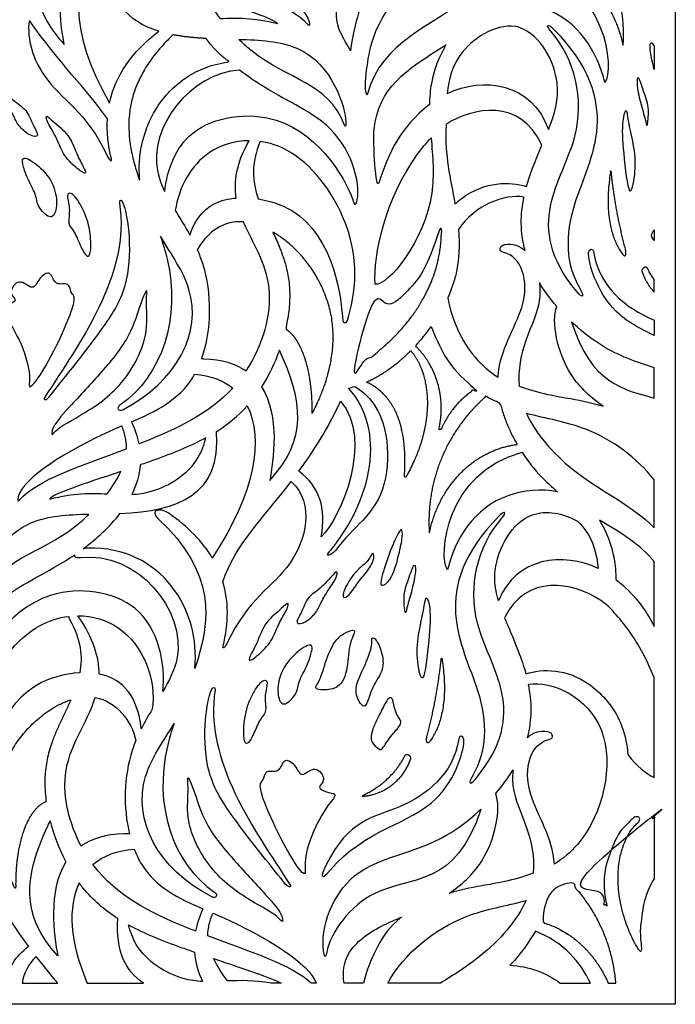
# Model space of a CAD drawing. Units: millimetres. Extents: x 222 to 483, y -243 to 244.
# Drawn here: x 315 to 483, y -243 to 9 of the extents above; entities that cross this region are included whole.
import ezdxf

# ---------------------------------------------------------------- set-up
doc = ezdxf.new("R2010")
doc.units = ezdxf.units.MM

msp = doc.modelspace()

# ---------------------------------------------------------------- linework, layer by layer
msp.add_lwpolyline([(222.38, 244.15), (483.39, 244.15), (483.39, -243.48), (222.38, -243.48)], close=True)
for points, knots in [([(320.16, 14.11), (319.84, 15.45), (319.66, 16.81), (319.61, 18.18), (319.39, 23.64), (321.19, 29.43), (324.28, 36.02), (324.74, 37), (325.28, 38.16), (325.65, 39.2), (326.86, 36.98), (328.95, 33.8), (331.37, 31.15), (332.24, 30.29), (323.39, 23.47), (325.66, 8.7), (326.76, 2.58), (323.2, 6.44), (321.1, 10.22), (320.16, 14.11)], [0, 0, 0, 0, 1, 1, 1, 1.504694, 1.504694, 1.504694, 1.863922, 1.863922, 1.863922, 1.910503, 1.934924, 1.934924, 1.934924, 2.70129, 2.70129, 2.70129, 3.069815, 3.069815, 3.069815, 3.069815]), ([(443.32, 29.8), (438.26, 28.39), (424.84, 26.52), (406.24, 11.63), (404.22, -2.78), (403.96, -8.06), (403.91, -9.04), (404.28, -11.01), (404.53, -10.07), (408.03, 3.34), (427.24, 8.91), (440.95, 24.58), (443.32, 29.8)], [76.463266, 76.463266, 76.463266, 76.463266, 76.552494, 76.69528, 76.786498, 76.786498, 76.786498, 77.786498, 77.786498, 77.786498, 78.068676, 78.203492, 78.203492, 78.203492, 78.203492]), ([(336.6, 26.6), (337.3, 26.1), (338.01, 25.61), (338.74, 25.15), (337.84, 13.92), (342.84, 8.48), (350.99, 5.97), (344.06, 0.67), (339.86, -5.46), (338.38, -12.43), (327.83, 5.74), (328.25, 20.33), (336.6, 26.6)], [17.962, 17.962, 17.962, 17.962, 17.979596, 17.979596, 17.979596, 18.270693, 18.270693, 18.270693, 18.851398, 18.851398, 18.851398, 19.565897, 19.565897, 19.565897, 19.565897]), ([(363.01, 26.56), (362.35, 24.81), (361.75, 22.9), (361.77, 20.73), (373.64, 16.26), (384.47, 12.9), (389.29, 7.58), (389.74, 7.08), (389.71, 7.75), (389.55, 8.4), (388.32, 13.27), (376.26, 20.82), (363.7, 26.26), (363.01, 26.56)], [15.169596, 15.169596, 15.169596, 15.169596, 15.277954, 15.277954, 15.277954, 15.538019, 15.538019, 15.538019, 16.538019, 16.538019, 16.538019, 16.778297, 16.792424, 16.792424, 16.792424, 16.792424]), ([(411.4, 25.5), (410.13, 24.99), (405.73, 23.18), (396.03, 17.3), (396.2, 7.16), (398.82, 3.48), (400.12, 0.97), (401.26, 8.95), (404.74, 17.77), (408.03, 22.71), (410.98, 25.18), (411.4, 25.5)], [62.928225, 62.928225, 62.928225, 62.928225, 63.31961, 64.31961, 65.31961, 65.876541, 65.876541, 65.876541, 66.876541, 67.876541, 68.032448, 68.032448, 68.032448, 68.032448]), ([(439.06, 13.08), (442.73, 13.47), (457.03, 11.55), (463.45, 0.58), (465.36, -7.21), (467.81, -3.79), (465.87, 17.75), (446.27, 22.92), (444.42, 19.51), (442.08, 16.27), (439.45, 13.49), (439.32, 13.35), (439.19, 13.22), (439.06, 13.08)], [51, 51, 51, 51, 51.141693, 51.540815, 51.540815, 51.540815, 52.514407, 52.514407, 52.514407, 52.590008, 52.590008, 52.590008, 52.620151, 52.620151, 52.620151, 52.620151]), ([(363.25, 14.88), (364.13, 13.01), (365.36, 11.06), (366.81, 9.16), (370.8, 9.34), (375.34, 9.42), (381.48, 7.83), (380.78, 9.14), (372.67, 11.71), (363.25, 14.88)], [15.366348, 15.366348, 15.366348, 15.366348, 15.4449064, 15.4449064, 15.4449064, 15.6735386, 15.6735386, 15.6735386, 15.8752613, 15.8752613, 15.8752613, 15.8752613]), ([(337.82, -16.52), (337.63, -19.77), (337.97, -23.19), (338.86, -26.77), (339.08, -27.65), (338.34, -27.13), (337.96, -26.31), (332.32, -14.23), (322.16, -10.18), (317.01, 3.87), (317.82, 8.75), (325.3, -2.01), (332.82, -9.18), (337.82, -16.52)], [29.740853, 29.740853, 29.740853, 29.740853, 30, 30, 30, 31, 31, 31, 31.507506, 31.824255, 31.824255, 31.824255, 32.410259, 32.410259, 32.410259, 32.410259]), ([(424.93, -9.97), (425.3, -6.25), (427.39, 1.55), (436.94, 7.79), (442.4, 7.22), (442.81, 7.13), (448.58, 5.42), (455.09, -6.44), (452.49, -15.22), (450.88, -19.19), (446.57, -7.11), (434.15, -5.6), (424.93, -9.97)], [93.0221244, 93.0221244, 93.0221244, 93.0221244, 93.0817201, 93.1713805, 93.1713805, 93.1713805, 93.1754469, 93.2294618, 93.2691734, 93.2691734, 93.2691734, 93.6940296, 93.6940296, 93.6940296, 93.6940296]), ([(452.2, 6.54), (450.69, 8.08), (450.04, 7.62), (451.46, 5.99), (457.7, -1.19), (463.12, -24.15), (443.92, -43.6), (458.14, -60.78), (459.72, -62.69), (460.15, -62.04), (458.89, -59.9), (455.28, -53.74), (454.62, -36.46), (470.76, -12.45), (452.2, 6.54)], [0, 0, 0, 0, 1, 1, 1, 1.444191, 2, 2, 2, 3, 3, 3, 3.417562, 4, 4, 4, 4]), ([(371.48, 3.89), (372.51, 2.89), (383.35, -6.75), (394.16, -6.93), (398.64, -18.09), (398.92, -18.79), (398.96, -18.04), (398.94, -17.28), (398.84, -13.57), (394.12, 2.65), (376.9, 3.75), (371.48, 3.89)], [15.520902, 15.520902, 15.520902, 15.520902, 15.567747, 16, 16, 16, 17, 17, 17, 17.323358, 17.469186, 17.469186, 17.469186, 17.469186]), ([(477.98, -3.85), (477.98, -1.86), (477.98, 0.13), (477.98, 2.13), (477.73, 2.57), (477.1, 3.47), (476.91, 2.59), (476.97, 0.63), (477.32, -1.03), (477.88, -3.44), (477.98, -3.85)], [617.972943, 617.972943, 617.972943, 617.972943, 623.952559, 623.952559, 623.952559, 623.969659, 624.00071, 624.008228, 624.055911, 624.065464, 624.065464, 624.065464, 624.065464]), ([(420.38, -12.8), (420.41, -10.98), (420.82, -5.68), (422.8, -0.55), (424.61, 2.45), (414.25, -3.84), (407.2, -8.74), (406.2, -19.17), (405.91, -22.24), (406.57, -35.65), (407.5, -32.71), (409.83, -25.33), (412.88, -18.68), (420.38, -12.8)], [90.916579, 90.916579, 90.916579, 90.916579, 90.949637, 91.013607, 91.013607, 91.013607, 91.225311, 91.225311, 91.225311, 92.225311, 92.225311, 92.225311, 92.626374, 92.626374, 92.626374, 92.626374]), ([(371.69, -3.98), (373.75, -5.59), (382.18, -11.32), (399.83, -18.63), (402.95, -34.5), (401.68, -37.99), (401.54, -38.38), (401.19, -38.6), (401.08, -38.2), (399.73, -33.46), (388.78, -12.67), (357.82, -16.77), (353.11, -29.55), (352.53, -35.13), (351.73, -33.49), (346.7, -20.44), (359.05, -4.94), (371.69, -3.98)], [14, 14, 14, 14, 14.072713, 14.28442, 14.594616, 14.594616, 14.594616, 15.594616, 15.594616, 15.594616, 15.972209, 16.19829, 16.384528, 16.384528, 16.384528, 16.42098, 16.675186, 16.675186, 16.675186, 16.675186]), ([(309.63, -7.94), (309.61, -8.08), (309.72, -9.26), (311.73, -12.09), (314.05, -15.97), (314.63, -17.88), (317.81, -20.97), (320.67, -21.26), (318.63, -18.07), (317.21, -13.83), (313.9, -12.29), (310.81, -8.46), (309.7, -7.55), (309.63, -7.94)], [0.2828626, 0.2828626, 0.2828626, 0.2828626, 0.2916965, 0.3289893, 0.3732736, 0.4206187, 0.4595574, 0.4987291, 0.537462, 0.5854462, 0.635, 0.673098, 0.6985782, 0.6985782, 0.6985782, 0.6985782]), ([(475.89, -17.57), (475.83, -17.32), (475.53, -15.92), (474.38, -12.21), (473.37, -7.36), (473.81, -4.84), (475.5, -10.24), (476.8, -13.49), (476.22, -18.78), (476.02, -18.14), (475.89, -17.57)], [0.3333333, 0.3333333, 0.3333333, 0.3333333, 0.3468881, 0.3958112, 0.4454176, 0.4907563, 0.5362196, 0.5904539, 0.6354008, 0.6666667, 0.6666667, 0.6666667, 0.6666667]), ([(424.64, -17.92), (431.41, -13.54), (443.7, -11.06), (449.18, -23.2), (447.57, -26.99), (445.81, -31.75), (445.24, -33.85), (440.98, -32.49), (433.94, -32.48), (427.5, -37.77), (426.9, -38.31), (425.78, -31.84), (424.23, -25.46), (424.61, -19.02), (424.62, -18.65), (424.63, -18.28), (424.64, -17.92)], [88.298543, 88.298543, 88.298543, 88.298543, 89.020813, 89.020813, 89.020813, 90.8939, 90.8939, 90.8939, 91.031693, 91.046023, 91.046023, 91.046023, 91.296224, 91.296224, 91.296224, 91.418236, 91.418236, 91.418236, 91.418236]), ([(471.88, -34.93), (471.81, -34.95), (471.14, -34.63), (470.07, -24.95), (469.54, -17.17), (470.91, -13.2), (471.31, -17.15), (472.86, -23.41), (473.43, -29.46), (472.39, -34.81), (471.88, -34.93)], [0.3333333, 0.3333333, 0.3333333, 0.3333333, 0.3402274, 0.3974017, 0.4481187, 0.4861176, 0.5210702, 0.5669825, 0.6187188, 0.6666667, 0.6666667, 0.6666667, 0.6666667]), ([(322.25, -16.57), (322.3, -16.76), (322.7, -17.87), (324.66, -20.86), (326.12, -25.13), (328.86, -28.34), (332.47, -31.07), (332.08, -29.38), (329.9, -25.73), (328.42, -20.74), (323.94, -17.3), (322.12, -15.37), (322.12, -16.14), (322.25, -16.57)], [0.2651408, 0.2651408, 0.2651408, 0.2651408, 0.2746791, 0.315218, 0.3666441, 0.4148802, 0.4515302, 0.4858042, 0.5264738, 0.5804883, 0.6278918, 0.6625516, 0.6845601, 0.6845601, 0.6845601, 0.6845601]), ([(355.23, -39.97), (356.06, -34.19), (361.06, -24.86), (370.47, -22.11), (374.13, -22.09), (370.85, -27.91), (370.22, -32.6), (370.87, -36.78), (368.84, -36.94), (362.77, -38.42), (359.99, -43.1), (358.98, -46.3), (357.77, -44.08), (356.45, -41.99), (355.23, -39.97)], [10.6080863, 10.6080863, 10.6080863, 10.6080863, 10.783011, 10.8890039, 10.8890039, 10.8890039, 10.9959349, 10.9959349, 10.9959349, 11.0656119, 11.2204089, 11.2204089, 11.2204089, 11.2642485, 11.2642485, 11.2642485, 11.2642485]), ([(377.01, -22.29), (379.37, -22.62), (388.39, -25.53), (403.78, -46.76), (401.34, -61.44), (399.33, -68.18), (399.07, -69.04), (398.18, -69.03), (398.13, -68.14), (397.85, -63.12), (395.87, -43.01), (379.53, -37.48), (376.5, -37.01), (374.99, -32.56), (374.56, -27.92), (377.01, -22.29)], [10, 10, 10, 10, 10.067947, 10.260001, 10.580517, 10.580517, 10.580517, 11.580517, 11.580517, 11.580517, 12.013736, 12.111894, 12.111894, 12.111894, 12.237962, 12.237962, 12.237962, 12.237962]), ([(420.8, -21.36), (419.54, -22.7), (409.4, -35.13), (405.99, -51.44), (406.42, -58.87), (409.69, -59.46), (422.8, -43.38), (421.2, -26.1), (420.8, -21.36)], [89.2015169, 89.2015169, 89.2015169, 89.2015169, 89.2490399, 89.6086713, 89.6086713, 89.6086713, 89.8316864, 89.9165794, 89.9165794, 89.9165794, 89.9165794]), ([(316.08, -27.7), (316.1, -27.83), (316.29, -28.75), (317.17, -31.75), (319.79, -36.11), (319.58, -38.61), (323.32, -42.62), (324.98, -40.04), (324.77, -34.71), (322.01, -29.82), (317.01, -26.15), (316.02, -26.71), (316.02, -27.35), (316.08, -27.7)], [0.2737276, 0.2737276, 0.2737276, 0.2737276, 0.281453, 0.3201795, 0.3647422, 0.409809, 0.4476186, 0.4894424, 0.5360876, 0.5896846, 0.632255, 0.6617746, 0.6811432, 0.6811432, 0.6811432, 0.6811432]), ([(340.9, -37.99), (340.79, -37.29), (341.48, -37.19), (341.77, -37.83), (343.37, -41.45), (345.13, -57.39), (334.93, -73.05), (325.62, -84.32), (322.92, -87.76), (322.24, -88.61), (321.17, -88.78), (321.76, -87.87), (330.57, -74.15), (343.84, -56.26), (340.9, -37.99)], [0, 0, 0, 0, 1, 1, 1, 1.388445, 1.609126, 2, 2, 2, 3, 3, 3, 4, 4, 4, 4]), ([(328.45, -35.59), (328.6, -35.65), (329.54, -36.18), (331.88, -39.89), (333.44, -44.5), (333.74, -50.88), (332.75, -52.36), (331.03, -49.53), (329.21, -44.72), (327.53, -43.99), (328.43, -39.42), (327.2, -35.87), (328, -35.43), (328.45, -35.59)], [0.25853, 0.25853, 0.25853, 0.25853, 0.268326, 0.3126895, 0.3693223, 0.4158307, 0.4537451, 0.4910186, 0.5320683, 0.5779531, 0.6198632, 0.6583254, 0.6869583, 0.6869583, 0.6869583, 0.6869583]), ([(425.07, -62.37), (425.94, -60.43), (428.03, -54.47), (428.14, -48.67), (427.8, -44.83), (432, -38.64), (439.56, -35.66), (444.6, -36.55), (443.72, -40.91), (443.55, -45.53), (444.87, -50.24), (443.48, -49), (441.74, -48.37), (439.67, -48.73), (438.23, -48.99), (437.97, -50.43), (439.4, -50.74), (443.8, -51.7), (447.95, -62.26), (438.37, -75.7), (437.97, -82.69), (435.79, -81.31), (429.74, -76.24), (426.09, -67.96), (425.07, -62.37)], [94.505172, 94.505172, 94.505172, 94.505172, 94.577464, 94.724551, 94.724551, 94.724551, 95.573891, 95.573891, 95.573891, 95.607514, 95.607514, 95.607514, 95.677252, 95.677252, 95.677252, 96.677252, 96.677252, 96.677252, 96.899785, 97.06356, 97.06356, 97.06356, 97.32546, 97.855906, 97.855906, 97.855906, 97.855906]), ([(360.87, -50.11), (362.94, -46.19), (367.07, -42.7), (372.29, -42.87), (372.73, -42.91), (375.05, -48.37), (382.17, -58.58), (377.74, -74.54), (373.4, -81.11), (370.76, -79.27), (367.19, -78.09), (362.42, -77.97), (362.27, -77.96), (362.11, -77.96), (361.96, -77.97), (364.52, -70.67), (364.65, -59.72), (361.35, -51.2), (360.87, -50.11)], [6.696364, 6.696364, 6.696364, 6.696364, 6.8809665, 6.8974094, 6.8974094, 6.8974094, 7.0508775, 7.2070237, 7.2070237, 7.2070237, 7.4249446, 7.4249446, 7.4249446, 7.456339, 7.456339, 7.456339, 7.5874913, 7.6075677, 7.6075677, 7.6075677, 7.6075677]), ([(477.98, -47.66), (477.98, -46.74), (477.98, -45.82), (477.98, -44.9), (477.8, -45.2), (477.23, -46.09), (477.21, -46.67), (477.84, -47.48), (477.98, -47.66)], [665.000589, 665.000589, 665.000589, 665.000589, 667.757004, 667.757004, 667.757004, 667.772939, 667.811275, 667.820548, 667.820548, 667.820548, 667.820548]), ([(351.4, -46.58), (354.18, -51.19), (364.76, -65.88), (355.77, -83.85), (341.75, -91.04), (340.69, -91.59), (340.03, -90.59), (341.01, -89.91), (352.04, -82.26), (357.24, -65.36), (352.08, -48.55), (351.4, -46.58)], [25.523096, 25.523096, 25.523096, 25.523096, 25.664597, 26, 26, 26, 27, 27, 27, 27.445672, 27.504923, 27.504923, 27.504923, 27.504923]), ([(477.98, -72.05), (477.98, -70.73), (477.98, -69.41), (477.98, -68.09), (477.88, -68.05), (471.03, -65.18), (463.82, -59.67), (462.44, -50.5), (462.29, -49.49), (461.31, -49.75), (461.17, -50.75), (460.89, -52.83), (464.33, -65.03), (474.28, -70.21), (477.98, -72.05)], [688.189907, 688.189907, 688.189907, 688.189907, 692.147815, 692.147815, 692.147815, 692.155753, 692.659863, 692.659863, 692.659863, 693.659863, 693.659863, 693.659863, 694.090258, 694.314824, 694.314824, 694.314824, 694.314824]), ([(319.01, -84.33), (318.42, -85.01), (317.69, -85.56), (317.79, -84.65), (318.45, -78.87), (313.33, -68.66), (309.28, -64.57), (312.44, -64.33), (315.07, -62.87), (312.11, -61.35), (315.29, -56.83), (318.9, -61.03), (320.07, -57.45), (321.89, -56.06), (322.52, -56.04), (322.7, -56.03), (323.63, -56.24), (324.21, -59.61), (328.06, -58.15), (328.35, -61.14), (329.66, -61.86), (328.4, -67.82), (321.69, -81.25), (319.01, -84.33)], [0, 0, 0, 0, 1, 1, 1, 1.166623, 1.228778, 1.27106, 1.314325, 1.361693, 1.413404, 1.468723, 1.521532, 1.561619, 1.561619, 1.561619, 1.572967, 1.624069, 1.673258, 1.715199, 1.7572, 1.81926, 2, 2, 2, 2]), ([(323.64, -96.64), (323.69, -96.34), (324.23, -94.52), (329.3, -89.1), (337.06, -80.63), (343.83, -72.44), (346.6, -62.68), (348.21, -59.55), (347.56, -63.49), (348.65, -71.51), (343.46, -83.07), (334.66, -90.77), (324.78, -95.69), (323.66, -97.83), (323.57, -97.04), (323.64, -96.64)], [0.2512547, 0.2512547, 0.2512547, 0.2512547, 0.2608677, 0.2984071, 0.3498586, 0.4034449, 0.442947, 0.4700935, 0.495683, 0.5352109, 0.5884402, 0.6432003, 0.6829579, 0.7074576, 0.7202357, 0.7202357, 0.7202357, 0.7202357]), ([(448.55, -58.47), (449.84, -60.58), (451.34, -62.62), (452.99, -64.56), (451.58, -68.44), (453.92, -81.1), (461.93, -88.12), (464.93, -90.15), (462.39, -89.37), (456.36, -88.03), (448.81, -87), (443.36, -84.99), (443, -80.81), (444.9, -72.17), (448.77, -65.17), (448.72, -59.82), (448.55, -58.47)], [56.224915, 56.224915, 56.224915, 56.224915, 56.240223, 56.240223, 56.240223, 57.240223, 57.847667, 57.847667, 57.847667, 58.492213, 59.258136, 59.258136, 59.258136, 59.366936, 59.491328, 59.533933, 59.533933, 59.533933, 59.533933]), ([(456.8, -68.57), (456.97, -68.73), (457.14, -68.89), (457.32, -69.04), (459.92, -71.45), (467, -76.75), (474.04, -79.01), (477.98, -80.34), (477.98, -82.91), (477.98, -85.48), (477.98, -88.06), (470.2, -85.93), (461.82, -84.44), (456.8, -68.57)], [57.127909, 57.127909, 57.127909, 57.127909, 57.240223, 57.240223, 57.240223, 57.261738, 57.294669, 57.294669, 57.294669, 65.01621, 65.01621, 65.01621, 65.449647, 65.449647, 65.449647, 65.449647]), ([(381.91, -75.78), (381.91, -75.79), (381.91, -75.79), (381.91, -75.79), (388.05, -88.86), (389.1, -98.75), (379.43, -109.23), (380.36, -104.06), (382.13, -92.72), (377.33, -85.22), (379.18, -82.32), (380.73, -79.1), (381.91, -75.78)], [4, 4, 4, 4, 4.000278, 4.000278, 4.000278, 5.000278, 5.000278, 5.000278, 5.647501, 5.647501, 5.647501, 5.711817, 5.711817, 5.711817, 5.711817]), ([(344.03, -94.14), (344.95, -96.09), (345.58, -97.99), (345.93, -99.83), (346.31, -99.68), (354.99, -96.27), (363.89, -92.08), (369.97, -85.51), (367.45, -83.48), (364.16, -82.25), (360.19, -81.96), (360.04, -82.23), (356.38, -88.47), (350.24, -91.45), (344.03, -94.14)], [14.8922957, 14.8922957, 14.8922957, 14.8922957, 14.9445438, 14.9445438, 14.9445438, 14.952701, 15.1322287, 15.1322287, 15.1322287, 15.3542431, 15.3542431, 15.3542431, 15.3599418, 15.487305, 15.487305, 15.487305, 15.487305]), ([(399.63, -85.52), (409.31, -96.23), (406.03, -114.03), (394.43, -127.83), (393.87, -128.5), (394.74, -128.72), (396.31, -127.18), (400.57, -121.04), (409.42, -116.82), (410.09, -93.46), (404.79, -87.09), (401.24, -85.09), (400.7, -85.25), (400.17, -85.4), (399.63, -85.52)], [36.010926, 36.010926, 36.010926, 36.010926, 37, 37, 37, 38, 38, 38, 38.441941, 38.640606, 38.975126, 38.975126, 38.975126, 38.99631, 38.99631, 38.99631, 38.99631]), ([(360.23, -157.35), (364.37, -145.28), (365.82, -132.75), (350.69, -118.83), (348.64, -116.94), (351.26, -115.99), (353.55, -117.59), (358.49, -121.04), (362.22, -124.87), (364.72, -129.08), (375.74, -112.41), (378, -98.38), (373.66, -90.06), (371.31, -92.67), (368.66, -94.81), (365.8, -96.63), (367.1, -112.86), (356.09, -116.98), (341.04, -117.68), (338.46, -121.06), (335.16, -124.08), (331.61, -126.7), (331.98, -126.6), (332.37, -126.54), (332.79, -126.53), (351.8, -126.06), (361.75, -142.58), (360.23, -157.35)], [22.775331, 22.775331, 22.775331, 22.775331, 23.13042, 23.13042, 23.13042, 24.13042, 24.13042, 24.13042, 24.519455, 24.519455, 24.519455, 25.144732, 25.144732, 25.144732, 25.214156, 25.214156, 25.214156, 25.634736, 25.634736, 25.634736, 25.757907, 25.757907, 25.757907, 25.895675, 25.895675, 25.895675, 26.285116, 26.285116, 26.285116, 26.285116]), ([(386.91, -106.83), (392.15, -110.75), (394.05, -116.36), (392.61, -123.65), (397.71, -118.91), (406.11, -98.76), (397.6, -88.87), (394.25, -96.08), (390.56, -101.86), (386.91, -106.83)], [33.032767, 33.032767, 33.032767, 33.032767, 34, 34, 34, 34.980239, 34.980239, 34.980239, 35.009527, 35.009527, 35.009527, 35.009527]), ([(477.98, -109.06), (477.98, -113.14), (477.98, -117.22), (477.98, -121.31), (472.31, -115.49), (458.29, -109.41), (447.6, -97.2), (445.23, -91.98), (450.29, -93.39), (461.97, -95.01), (473.59, -103.32), (477.98, -109.06)], [729.160853, 729.160853, 729.160853, 729.160853, 741.407502, 741.407502, 741.407502, 741.597654, 741.73247, 741.73247, 741.73247, 741.821698, 741.934374, 741.934374, 741.934374, 741.934374]), ([(341.53, -95.22), (342.19, -96.97), (342.78, -98.88), (342.76, -101.05), (330.9, -105.52), (320.06, -108.88), (315.24, -114.2), (314.79, -114.7), (314.82, -114.03), (314.99, -113.38), (316.21, -108.51), (328.27, -100.96), (340.83, -95.52), (341.53, -95.22)], [15.169596, 15.169596, 15.169596, 15.169596, 15.277954, 15.277954, 15.277954, 15.538019, 15.538019, 15.538019, 16.538019, 16.538019, 16.538019, 16.778297, 16.792424, 16.792424, 16.792424, 16.792424]), ([(344.1, -112.76), (345.26, -110.37), (346.01, -107.85), (346.23, -105.2), (347.44, -104.78), (353.29, -102.72), (358.95, -100.5), (363.08, -98.23), (362.65, -99.89), (360.4, -106.56), (351.52, -111.88), (345.72, -112.68), (344.1, -112.76)], [14.7606374, 14.7606374, 14.7606374, 14.7606374, 14.8401409, 14.8401409, 14.8401409, 14.8654352, 14.9616143, 14.9616143, 14.9616143, 15.053325, 15.3069324, 15.406053, 15.406053, 15.406053, 15.406053]), ([(453.23, -112.09), (451.78, -110.91), (450.4, -109.65), (449.1, -108.29), (447.28, -106.37), (445.6, -104.22), (444.12, -101.95), (424.49, -107.1), (422.55, -128.67), (425, -132.09), (426.91, -124.3), (433.62, -112.82), (448.97, -111.25), (453.23, -112.09)], [83.081916, 83.081916, 83.081916, 83.081916, 83.384444, 83.384444, 83.384444, 83.436785, 83.436785, 83.436785, 84.410921, 84.410921, 84.410921, 84.810043, 84.976644, 84.976644, 84.976644, 84.976644]), ([(341.28, -106.89), (340.4, -108.77), (339.17, -110.72), (337.73, -112.62), (333.73, -112.44), (329.2, -112.36), (323.06, -113.95), (323.75, -112.64), (331.87, -110.07), (341.28, -106.89)], [15.366348, 15.366348, 15.366348, 15.366348, 15.4449064, 15.4449064, 15.4449064, 15.6735386, 15.6735386, 15.6735386, 15.8752613, 15.8752613, 15.8752613, 15.8752613]), ([(384.95, -109.43), (377.51, -119.08), (370.55, -125.82), (367.42, -135.16), (368.93, -140.2), (368.96, -145.7), (367.48, -151.65), (367.26, -152.53), (368, -152.01), (368.38, -151.19), (374.03, -139.11), (386.14, -134.28), (391.13, -115.23), (384.95, -109.43)], [95.172687, 95.172687, 95.172687, 95.172687, 95.23279, 95.23279, 95.23279, 95.663439, 95.663439, 95.663439, 96.663439, 96.663439, 96.663439, 97.170945, 97.646486, 97.646486, 97.646486, 97.646486]), ([(333.06, -117.89), (332.03, -118.89), (321.18, -128.53), (310.38, -128.71), (305.9, -139.87), (305.62, -140.57), (305.57, -139.81), (305.59, -139.06), (305.69, -135.35), (310.41, -119.13), (327.63, -118.03), (333.06, -117.89)], [15.520902, 15.520902, 15.520902, 15.520902, 15.567747, 16, 16, 16, 17, 17, 17, 17.323358, 17.469186, 17.469186, 17.469186, 17.469186]), ([(438.16, -118.34), (439.67, -116.8), (440.32, -117.26), (438.9, -118.89), (432.66, -126.07), (427.24, -149.03), (446.44, -168.48), (432.22, -185.66), (430.64, -187.57), (430.21, -186.92), (431.47, -184.78), (435.08, -178.62), (435.74, -161.34), (419.6, -137.33), (438.16, -118.34)], [0, 0, 0, 0, 1, 1, 1, 1.444191, 2, 2, 2, 3, 3, 3, 3.417562, 4, 4, 4, 4]), ([(463.62, -131.75), (463.26, -128.03), (462.17, -124), (459.11, -120.39), (458.33, -119.62), (454.68, -117.53), (443.97, -115.47), (436.18, -129.66), (437.3, -137.47), (438.04, -140.02), (442.65, -128.81), (454.65, -127.49), (463.62, -131.75)], [93.0943203, 93.0943203, 93.0943203, 93.0943203, 93.153916, 93.1713805, 93.1713805, 93.1713805, 93.2083208, 93.2623357, 93.2883344, 93.2883344, 93.2883344, 93.7017286, 93.7017286, 93.7017286, 93.7017286]), ([(477.98, -129.98), (477.98, -135.52), (477.98, -141.06), (477.98, -146.61), (475.86, -142.3), (472.9, -138.29), (468.17, -134.58), (468.14, -132.76), (467.73, -127.46), (465.75, -122.33), (463.95, -119.33), (469.37, -122.6), (474.5, -125.64), (477.98, -129.98)], [750.075589, 750.075589, 750.075589, 750.075589, 766.707832, 766.707832, 766.707832, 766.960635, 766.960635, 766.960635, 766.993692, 767.057663, 767.057663, 767.057663, 767.195359, 767.195359, 767.195359, 767.195359]), ([(413.43, -122.84), (413.43, -123), (413.39, -124.25), (412.82, -126.96), (410.91, -134.89), (407.16, -137.18), (408.77, -131.74), (410.71, -126.05), (413.16, -120.95), (413.42, -122.17), (413.43, -122.84)], [0.3333333, 0.3333333, 0.3333333, 0.3333333, 0.3408512, 0.3885342, 0.4391031, 0.4883575, 0.5368566, 0.5893378, 0.6356155, 0.6666667, 0.6666667, 0.6666667, 0.6666667]), ([(329.43, -128.24), (328.45, -128.91), (321.18, -133.58), (304.7, -140.41), (301.58, -156.28), (302.85, -159.77), (302.99, -160.16), (303.35, -160.38), (303.46, -159.98), (304.81, -155.24), (315.75, -134.45), (349.62, -138.93), (352.75, -156.27), (352.02, -163.33), (353.64, -160.55), (361.23, -145.54), (345.08, -127.19), (330.95, -128.95), (329.71, -129.11), (329.29, -128.74), (329.43, -128.24)], [14, 14, 14, 14, 14.033346, 14.245053, 14.555248, 14.555248, 14.555248, 15.555248, 15.555248, 15.555248, 15.932842, 16.158923, 16.419306, 16.419306, 16.419306, 16.480209, 16.758941, 16.758941, 16.758941, 17.170456, 17.170456, 17.170456, 17.170456]), ([(406.13, -128.78), (406.13, -128.94), (406.01, -130.05), (404.37, -132.66), (401.94, -135.36), (399.54, -139.18), (398.03, -139.45), (398.57, -136.77), (401.61, -131.87), (404.7, -130.23), (405.79, -127.31), (406.14, -128.24), (406.13, -128.78)], [0.308709, 0.308709, 0.308709, 0.308709, 0.3169776, 0.3597825, 0.4114303, 0.4553173, 0.4874724, 0.5031362, 0.5519852, 0.602914, 0.6396361, 0.6664853, 0.6664853, 0.6664853, 0.6664853]), ([(414.47, -142.45), (414.53, -142.2), (414.83, -140.8), (415.98, -137.09), (416.99, -132.24), (416.55, -129.72), (414.86, -135.12), (413.56, -138.37), (414.14, -143.66), (414.34, -143.02), (414.47, -142.45)], [0.3333333, 0.3333333, 0.3333333, 0.3333333, 0.3468881, 0.3958112, 0.4454176, 0.4907563, 0.5362196, 0.5904539, 0.6354008, 0.6666667, 0.6666667, 0.6666667, 0.6666667]), ([(396.71, -132.82), (396.74, -132.96), (396.62, -134.14), (394.61, -136.97), (392.3, -140.85), (391.71, -142.76), (388.53, -145.85), (385.67, -146.14), (387.71, -142.95), (389.13, -138.71), (392.44, -137.17), (395.54, -133.34), (396.64, -132.43), (396.71, -132.82)], [0.2828626, 0.2828626, 0.2828626, 0.2828626, 0.2916965, 0.3289893, 0.3732736, 0.4206187, 0.4595574, 0.4987291, 0.537462, 0.5854462, 0.635, 0.673098, 0.6985782, 0.6985782, 0.6985782, 0.6985782]), ([(463.91, -139.7), (465.6, -140.79), (466.94, -142), (467.75, -143.13), (469.01, -144.47), (473.25, -149.67), (476.31, -155.55), (477.98, -159.74), (477.98, -165.92), (477.98, -172.11), (477.98, -178.29), (477.98, -180.63), (477.98, -182.97), (477.98, -185.32), (475.79, -184.32), (473.43, -182.47), (471.24, -179.42), (470.81, -174.53), (469.31, -169.9), (466.11, -165.99), (464.72, -164.3), (463.12, -162.78), (461.49, -161.59), (461.41, -161.53), (455.59, -157.36), (449.32, -157.38), (445.12, -158.73), (444.51, -156.49), (442.54, -151.22), (440.85, -147.32), (440.43, -146.34), (440.01, -145.38), (439.62, -144.43), (445.22, -132.91), (457.25, -135.39), (463.91, -139.7)], [827.976486, 827.976486, 827.976486, 827.976486, 828.15719, 828.15719, 828.15719, 828.204713, 828.327443, 828.327443, 828.327443, 846.87096, 846.87096, 846.87096, 853.899365, 853.899365, 853.899365, 853.956805, 853.956805, 853.956805, 854.609063, 854.609063, 854.609063, 854.645532, 854.647381, 854.647381, 854.647381, 854.783326, 854.783326, 854.783326, 856.783326, 856.783326, 856.783326, 856.792718, 856.792718, 856.792718, 857.503966, 857.503966, 857.503966, 857.503966]), ([(384.1, -141.45), (384.04, -141.64), (383.64, -142.75), (381.68, -145.74), (380.22, -150.01), (377.49, -153.22), (373.87, -155.95), (374.26, -154.26), (376.44, -150.61), (377.92, -145.62), (382.4, -142.18), (384.23, -140.25), (384.22, -141.02), (384.1, -141.45)], [0.2651408, 0.2651408, 0.2651408, 0.2651408, 0.2746791, 0.315218, 0.3666441, 0.4148802, 0.4515302, 0.4858042, 0.5264738, 0.5804883, 0.6278918, 0.6625516, 0.6845601, 0.6845601, 0.6845601, 0.6845601]), ([(418.48, -159.81), (418.55, -159.83), (419.22, -159.51), (420.29, -149.83), (420.82, -142.05), (419.45, -138.08), (419.05, -142.03), (417.5, -148.29), (416.93, -154.34), (417.97, -159.69), (418.48, -159.81)], [0.3333333, 0.3333333, 0.3333333, 0.3333333, 0.3402274, 0.3974017, 0.4481187, 0.4861176, 0.5210702, 0.5669825, 0.6187188, 0.6666667, 0.6666667, 0.6666667, 0.6666667]), ([(349.28, -167.86), (350.5, -160.48), (345.57, -147.21), (333.98, -143.87), (330.27, -143.87), (334.31, -149.8), (335.73, -154.61), (335.7, -158.83), (336.95, -159.08), (344.13, -161.36), (346.14, -168.69), (346.46, -172.88), (347.35, -171.13), (348.31, -169.47), (349.28, -167.86)], [10.606877, 10.606877, 10.606877, 10.606877, 10.8448152, 10.9520174, 10.9520174, 10.9520174, 11.0538803, 11.0538803, 11.0538803, 11.0995322, 11.3357291, 11.3357291, 11.3357291, 11.369279, 11.369279, 11.369279, 11.369279]), ([(327.86, -144.02), (325.38, -144.33), (316.23, -147.2), (300.75, -168.54), (303.19, -183.21), (305.2, -189.96), (305.46, -190.82), (306.36, -190.81), (306.41, -189.92), (306.68, -184.89), (308.77, -163.68), (326.85, -158.7), (330.74, -158.51), (331.51, -154.42), (331.06, -150.01), (328.13, -144.73), (327.99, -144.48), (327.9, -144.24), (327.86, -144.02)], [10, 10, 10, 10, 10.071118, 10.263172, 10.583688, 10.583688, 10.583688, 11.583688, 11.583688, 11.583688, 12.016907, 12.144362, 12.144362, 12.144362, 12.256726, 12.256726, 12.256726, 12.39658, 12.39658, 12.39658, 12.39658]), ([(401.07, -147.65), (401.07, -147.65), (400.74, -147.43), (398.21, -148.4), (396.25, -150.01), (393.9, -154.7), (392.41, -160.65), (390.56, -162.54), (393.28, -163.08), (397.63, -162.44), (399.51, -157.67), (399.65, -150.59), (401.45, -147.93), (401.07, -147.65)], [0.2995752, 0.2995752, 0.2995752, 0.2995752, 0.30019, 0.3346555, 0.3756971, 0.4243525, 0.4692014, 0.5058929, 0.5384124, 0.5790557, 0.6314374, 0.6797624, 0.7222751, 0.7222751, 0.7222751, 0.7222751]), ([(390.27, -152.58), (390.24, -152.71), (390.05, -153.63), (389.18, -156.63), (386.55, -160.99), (386.76, -163.49), (383.02, -167.5), (381.36, -164.92), (381.57, -159.59), (384.33, -154.7), (389.33, -151.03), (390.33, -151.59), (390.32, -152.23), (390.27, -152.58)], [0.2737276, 0.2737276, 0.2737276, 0.2737276, 0.281453, 0.3201795, 0.3647422, 0.409809, 0.4476186, 0.4894424, 0.5360876, 0.5896846, 0.632255, 0.6617746, 0.6811432, 0.6811432, 0.6811432, 0.6811432]), ([(405.59, -150.16), (405.61, -150.4), (405.68, -151.78), (403.88, -156.95), (400.59, -162.65), (402.97, -167.18), (404.24, -167.22), (405.43, -162.36), (408.69, -158.05), (408.53, -154.27), (406.97, -149.87), (405.51, -149.3), (405.57, -149.83), (405.59, -150.16)], [0.2517194, 0.2517194, 0.2517194, 0.2517194, 0.2646242, 0.3111408, 0.3660399, 0.4080946, 0.4438112, 0.4838274, 0.533476, 0.5837719, 0.6216491, 0.6498336, 0.6681365, 0.6681365, 0.6681365, 0.6681365]), ([(377.89, -160.47), (377.74, -160.53), (376.81, -161.06), (374.46, -164.77), (372.91, -169.38), (372.61, -175.76), (373.59, -177.24), (375.31, -174.41), (377.13, -169.6), (378.81, -168.87), (377.91, -164.3), (379.14, -160.75), (378.35, -160.31), (377.89, -160.47)], [0.25853, 0.25853, 0.25853, 0.25853, 0.268326, 0.3126895, 0.3693223, 0.4158307, 0.4537451, 0.4910186, 0.5320683, 0.5779531, 0.6198632, 0.6583254, 0.6869583, 0.6869583, 0.6869583, 0.6869583]), ([(445.76, -161.43), (446.64, -165.79), (446.81, -170.41), (445.49, -175.13), (446.88, -173.88), (448.62, -173.25), (450.69, -173.61), (452.13, -173.87), (452.39, -175.31), (450.96, -175.62), (446.56, -176.58), (442.41, -187.14), (451.99, -200.58), (452.39, -207.57), (454.57, -206.19), (464.21, -198.12), (470.56, -169.03), (451.69, -160.38), (445.76, -161.43)], [55.191292, 55.191292, 55.191292, 55.191292, 55.224915, 55.224915, 55.224915, 55.294653, 55.294653, 55.294653, 56.294653, 56.294653, 56.294653, 56.517186, 56.680961, 56.680961, 56.680961, 56.94286, 57.94286, 58.94286, 58.94286, 58.94286, 58.94286]), ([(365.44, -162.87), (365.55, -162.17), (364.86, -162.07), (364.57, -162.71), (362.97, -166.33), (361.21, -182.27), (371.41, -197.93), (380.72, -209.2), (383.43, -212.64), (384.1, -213.49), (385.18, -213.66), (384.59, -212.75), (375.78, -199.03), (362.5, -181.14), (365.44, -162.87)], [0, 0, 0, 0, 1, 1, 1, 1.388445, 1.609126, 2, 2, 2, 3, 3, 3, 4, 4, 4, 4]), ([(345.1, -175.86), (344.07, -170.87), (340.14, -165.8), (334.72, -164.81), (332.64, -171.49), (324.4, -181.3), (327.99, -197.01), (331.11, -202.9), (333.76, -201.05), (337.33, -199.87), (342.11, -199.75), (342.59, -199.73), (343.05, -199.76), (343.49, -199.82), (341.84, -193.05), (342.07, -183.98), (344.77, -176.68), (345.1, -175.86)], [6.7346761, 6.7346761, 6.7346761, 6.7346761, 6.9574183, 6.9574183, 6.9574183, 7.1382774, 7.2706906, 7.2706906, 7.2706906, 7.4891491, 7.4891491, 7.4891491, 7.5858149, 7.5858149, 7.5858149, 7.699447, 7.7142675, 7.7142675, 7.7142675, 7.7142675]), ([(410.67, -165.02), (410.75, -165.1), (411.14, -165.68), (411.48, -168.6), (413.12, -170.78), (413.16, -171.84), (410.46, -174.55), (408.18, -178.32), (407.68, -178.25), (405.01, -176.19), (405.71, -172.82), (407.75, -168.87), (409.55, -165.12), (410.39, -164.76), (410.67, -165.02)], [0.2826634, 0.2826634, 0.2826634, 0.2826634, 0.2919223, 0.3284203, 0.3660249, 0.4043602, 0.4460949, 0.4857709, 0.5219392, 0.5562048, 0.6041706, 0.6554563, 0.6983078, 0.728411, 0.728411, 0.728411, 0.728411]), ([(354.94, -171.46), (352.16, -176.07), (341.59, -190.76), (350.57, -208.73), (364.59, -215.92), (365.65, -216.47), (366.31, -215.47), (365.33, -214.79), (354.3, -207.14), (349.11, -190.24), (354.26, -173.43), (354.94, -171.46)], [20.653516, 20.653516, 20.653516, 20.653516, 20.795017, 21.13042, 21.13042, 21.13042, 22.13042, 22.13042, 22.13042, 22.576092, 22.635343, 22.635343, 22.635343, 22.635343]), ([(427.92, -175.38), (428.07, -174.37), (429.05, -174.63), (429.19, -175.63), (429.47, -177.71), (424.21, -196.34), (403.79, -198.59), (394.94, -209.12), (392.66, -211.83), (392.29, -210.9), (393.88, -207.73), (399.77, -195.97), (412.45, -195.32), (426.54, -184.55), (427.92, -175.38)], [0, 0, 0, 0, 1, 1, 1, 1.430396, 2, 2, 2, 3, 3, 3, 3.495891, 4, 4, 4, 4]), ([(387.33, -209.21), (387.93, -209.89), (388.66, -210.44), (388.55, -209.53), (387.9, -203.75), (393.01, -193.54), (397.06, -189.45), (393.91, -189.21), (391.28, -187.75), (394.24, -186.23), (391.05, -181.71), (387.45, -185.91), (386.27, -182.33), (384.46, -180.94), (383.82, -180.92), (383.64, -180.91), (382.71, -181.12), (382.13, -184.49), (378.28, -183.03), (377.99, -186.02), (376.68, -186.74), (377.94, -192.7), (384.66, -206.13), (387.33, -209.21)], [0, 0, 0, 0, 1, 1, 1, 1.166623, 1.228778, 1.27106, 1.314325, 1.361693, 1.413404, 1.468723, 1.521532, 1.561619, 1.561619, 1.561619, 1.572967, 1.624069, 1.673258, 1.715199, 1.7572, 1.81926, 2, 2, 2, 2]), ([(437.37, -189.44), (438.78, -193.32), (436.44, -205.98), (428.43, -213), (425.43, -215.03), (427.97, -214.26), (434, -212.91), (441.55, -211.88), (447, -209.87), (447.36, -205.69), (445.46, -197.05), (441.59, -190.05), (441.64, -184.7), (441.81, -183.35), (440.52, -185.46), (439.02, -187.5), (437.37, -189.44)], [60.31961, 60.31961, 60.31961, 60.31961, 61.31961, 61.927053, 61.927053, 61.927053, 62.571599, 63.337522, 63.337522, 63.337522, 63.446323, 63.570715, 63.61332, 63.61332, 63.61332, 63.628628, 63.628628, 63.628628, 63.628628]), ([(382.71, -221.52), (382.65, -221.22), (382.11, -219.4), (377.04, -213.98), (369.29, -205.51), (362.51, -197.32), (359.75, -187.56), (358.13, -184.43), (358.78, -188.37), (357.69, -196.39), (362.88, -207.95), (371.69, -215.65), (381.57, -220.57), (382.69, -222.71), (382.78, -221.92), (382.71, -221.52)], [0.2512547, 0.2512547, 0.2512547, 0.2512547, 0.2608677, 0.2984071, 0.3498586, 0.4034449, 0.442947, 0.4700935, 0.495683, 0.5352109, 0.5884402, 0.6432003, 0.6829579, 0.7074576, 0.7202357, 0.7202357, 0.7202357, 0.7202357]), ([(433.56, -193.45), (433.39, -193.61), (433.22, -193.77), (433.04, -193.92), (430.44, -196.33), (418.81, -205.03), (399.37, -205.9), (392.23, -223.56), (393.3, -230.24), (393.52, -231.61), (393.78, -231.54), (394.04, -230.17), (395.06, -224.85), (407.31, -208.5), (427.2, -213.57), (433.56, -193.45)], [57.127909, 57.127909, 57.127909, 57.127909, 57.240223, 57.240223, 57.240223, 57.261738, 57.329644, 57.39127, 57.39127, 57.39127, 58.39127, 58.39127, 58.39127, 58.770252, 59.31961, 59.31961, 59.31961, 59.31961]), ([(323.14, -196.46), (322.96, -196.84), (322.79, -197.21), (322.62, -197.57), (316.49, -210.63), (315.44, -220.53), (325.1, -231.01), (324.17, -225.84), (322.4, -214.5), (327.21, -206.99), (325.45, -203.67), (324.07, -200.06), (323.14, -196.46)], [4, 4, 4, 4, 4.128848, 4.128848, 4.128848, 5.128848, 5.128848, 5.128848, 5.77622, 5.77622, 5.77622, 5.845327, 5.845327, 5.845327, 5.845327]), ([(360.41, -224.71), (360.77, -222.87), (361.39, -220.97), (362.32, -219.02), (356.1, -216.33), (349.02, -212.9), (345.24, -205.13), (344.7, -203.71), (340.33, -203.97), (336.76, -205.35), (334.11, -207.66), (334.54, -208.24), (340.89, -216.22), (350.93, -220.98), (360.03, -224.56), (360.41, -224.71)], [14.8922957, 14.8922957, 14.8922957, 14.8922957, 14.9445438, 14.9445438, 14.9445438, 15.0719069, 15.09795, 15.09795, 15.09795, 15.3400936, 15.3400936, 15.3400936, 15.3544673, 15.5432591, 15.5514163, 15.5514163, 15.5514163, 15.5514163]), ([(306.93, -210.65), (310.28, -217.86), (313.98, -223.64), (317.63, -228.61), (314.31, -231.09), (312.34, -234.24), (311.69, -238.07), (310.18, -238.07), (308.67, -238.07), (307.16, -238.07), (303.38, -229.89), (300.89, -217.68), (306.93, -210.65)], [95.138149, 95.138149, 95.138149, 95.138149, 95.167436, 95.167436, 95.167436, 95.778857, 95.778857, 95.778857, 99.948012, 99.948012, 99.948012, 100.644648, 100.644648, 100.644648, 100.644648]), ([(347.1, -238.07), (342.3, -238.07), (337.49, -238.07), (332.68, -238.07), (328.1, -227.43), (327.64, -218.47), (330.57, -212.36), (330.89, -212.79), (333.79, -216.52), (337.22, -219.39), (340.54, -221.51), (339.88, -229.8), (342.43, -234.94), (347.1, -238.07)], [978.604632, 978.604632, 978.604632, 978.604632, 991.873206, 991.873206, 991.873206, 992.321072, 992.321072, 992.321072, 992.331345, 992.412076, 992.412076, 992.412076, 992.627126, 992.627126, 992.627126, 992.627126]), ([(409.7, -238.07), (414.19, -238.07), (418.68, -238.07), (423.17, -238.07), (426.56, -235.93), (435.44, -230.44), (442.76, -222.08), (445.13, -216.86), (440.07, -218.27), (426.89, -220.1), (413.78, -230.45), (409.7, -238.07)], [908.60401, 908.60401, 908.60401, 908.60401, 921.00192, 921.00192, 921.00192, 921.089629, 921.224446, 921.224446, 921.224446, 921.313674, 921.452306, 921.452306, 921.452306, 921.452306]), ([(390.09, -238.07), (390.49, -238.07), (390.9, -238.07), (391.3, -238.07), (389.84, -233.21), (377.92, -225.77), (365.51, -220.4), (364.82, -220.1), (364.15, -221.85), (363.56, -223.76), (363.58, -225.93), (374.67, -230.11), (384.87, -233.32), (390.09, -238.07)], [937.930597, 937.930597, 937.930597, 937.930597, 939.049217, 939.049217, 939.049217, 939.286408, 939.300536, 939.300536, 939.300536, 939.408894, 939.408894, 939.408894, 939.652086, 939.652086, 939.652086, 939.652086]), ([(398.49, -238.07), (400.14, -238.07), (401.79, -238.07), (403.43, -238.07), (404.36, -234.54), (407.13, -228.03), (409.84, -223.95), (412.79, -221.48), (413.21, -221.16), (411.94, -221.67), (407.53, -223.48), (398.76, -228.8), (398.05, -235.51), (398.49, -238.07)], [926.769531, 926.769531, 926.769531, 926.769531, 931.317003, 931.317003, 931.317003, 931.940993, 932.940993, 933.096899, 933.096899, 933.096899, 933.488284, 934.488284, 935.259677, 935.259677, 935.259677, 935.259677]), ([(360.11, -230.08), (358.9, -229.66), (353.05, -227.6), (347.39, -225.38), (343.26, -223.11), (343.69, -224.77), (345.94, -231.44), (354.82, -236.76), (360.62, -237.56), (362.24, -237.64), (361.09, -235.25), (360.33, -232.73), (360.11, -230.08)], [19.2364571, 19.2364571, 19.2364571, 19.2364571, 19.2617515, 19.3579306, 19.3579306, 19.3579306, 19.4496413, 19.7032486, 19.8023693, 19.8023693, 19.8023693, 19.8818728, 19.8818728, 19.8818728, 19.8818728]), ([(461.67, -238.07), (459.08, -238.07), (456.5, -238.07), (453.91, -238.07), (452.16, -236.73), (448.28, -234.57), (443.38, -233.6), (440.96, -233.47), (441.06, -233.37), (441.16, -233.27), (441.26, -233.17), (443.63, -230.66), (445.77, -227.78), (447.53, -224.73), (454.78, -227.54), (459.19, -232.77), (461.67, -238.07)], [873.183978, 873.183978, 873.183978, 873.183978, 880.318572, 880.318572, 880.318572, 880.419308, 880.513217, 880.513217, 880.513217, 880.535882, 880.535882, 880.535882, 880.604127, 880.604127, 880.604127, 881.002726, 881.002726, 881.002726, 881.002726]), ([(319.58, -231.21), (321.47, -233.65), (323.32, -235.91), (325.09, -238.07), (322.05, -238.07), (319.02, -238.07), (315.99, -238.07), (316.37, -235.56), (317.48, -233.19), (319.58, -231.21)], [95.172687, 95.172687, 95.172687, 95.172687, 95.187909, 95.187909, 95.187909, 103.562781, 103.562781, 103.562781, 103.725018, 103.725018, 103.725018, 103.725018]), ([(379.82, -238.07), (380.66, -238.07), (381.5, -238.07), (382.34, -238.07), (379.84, -236.65), (372.9, -234.42), (365.06, -231.77), (365.94, -233.65), (367.17, -235.6), (368.61, -237.5), (371.82, -237.36), (375.37, -237.28), (379.82, -238.07)], [946.177514, 946.177514, 946.177514, 946.177514, 948.501344, 948.501344, 948.501344, 948.669295, 948.669295, 948.669295, 948.747854, 948.747854, 948.747854, 948.931171, 948.931171, 948.931171, 948.931171])]:
    msp.add_open_spline(points, degree=3, knots=knots)
for points, weights, knots in [([(447.3, 24.95), (448.44, 27.35), (449.33, 29.8), (449.9, 32.21), (451.28, 32.88), (453.58, 33.96), (455.85, 35.5), (456.69, 36.15), (466.17, 27.24), (470.91, 15.14), (470.02, 2.18), (467.41, 14.89), (458.84, 23.61), (447.3, 24.95)], [1, 1, 1, 1, 1, 1, 1, 1, 0.93718224885, 0.938574326471, 1.00417623286, 0.871372549036, 0.859196145216, 0.967647021402], [82.939155, 82.939155, 82.939155, 82.939155, 82.991497, 82.991497, 82.991497, 83.016382, 83.031634, 83.031634, 83.031634, 84.010414, 84.010414, 84.010414, 84.918727, 84.918727, 84.918727, 84.918727]), ([(354.61, 5.07), (357.24, 4.56), (360.09, 4.27), (363.12, 4.11), (364.77, 1.78), (366.79, -0.23), (369.12, -1.86), (353.01, -3.84), (344.72, -18.89), (346.11, -32.47), (342.07, -20.68), (340.59, -8.45), (354.61, 5.07)], [1, 1, 1, 1, 0.996564192899, 1.0032480015, 1.0200514258, 1.0200514258, 1.0200514258, 1.0200514258, 1.0200514258, 1.0200514258, 1.0200514258], [17.544966, 17.544966, 17.544966, 17.544966, 17.629887, 17.629887, 17.629887, 18.232122, 18.232122, 18.232122, 18.590099, 18.590099, 18.590099, 18.936862, 18.936862, 18.936862, 18.936862]), ([(470.59, -49.78), (470.91, -50.99), (470.67, -52.22), (469.91, -51.22), (466.39, -46.51), (465.32, -39.24), (466.78, -30), (466.81, -29.77), (466.97, -29.95), (466.99, -30.18), (467.67, -36.74), (468.87, -43.28), (470.59, -49.78)], [1, 1, 1, 1, 0.973333333333, 0.973333333333, 1, 1, 1, 1, 0.99843970598, 0.99843970598, 1], [0, 0, 0, 0, 1, 1, 1, 2, 2, 2, 3, 3, 3, 4, 4, 4, 4]), ([(422.64, -45.84), (423.21, -43.81), (423.73, -44.42), (423.41, -46.5), (422.94, -59.88), (414.84, -71.84), (401.03, -80.58), (401.6, -78.99), (403.36, -73.72), (404.57, -68.25), (405.22, -64.35), (409.68, -65.23), (418.21, -61.66), (422.64, -45.84)], [1, 1, 1, 1, 0.970380058617, 0.999223777944, 1.08653115798, 1.08653115798, 1.08653115798, 1.08653115798, 1.08653115798, 1.08653115798, 1.08653115798, 1.08653115798], [0, 0, 0, 0, 1, 1, 1, 1.66963, 1.66963, 1.66963, 1.680849, 1.706455, 1.706455, 1.706455, 1.870013, 1.870013, 1.870013, 1.870013]), ([(380.2, -45.48), (382.5, -46.81), (389.96, -52.72), (399.68, -72.45), (392.36, -88.33), (390.2, -92.19), (390.48, -81.58), (387.98, -73.16), (383.51, -70.33), (384.32, -66.82), (385.33, -57.11), (382.25, -49.85), (380.2, -45.48)], [1, 1, 1, 1, 1, 1, 0.859412970074, 0.840810074142, 0.944191312202, 0.944191312202, 0.944191312202, 0.944191312202, 0.944191312202], [6, 6, 6, 6, 6.08388, 6.279675, 6.605373, 6.605373, 6.605373, 7.47305, 7.47305, 7.47305, 7.540456, 7.661938, 7.661938, 7.661938, 7.661938]), ([(477.98, -57.68), (477.98, -58.76), (477.98, -59.84), (477.98, -60.92), (476.61, -59.43), (475.56, -57.66), (474.86, -55.7), (474.56, -54.89), (475.9, -54.08), (476.28, -54.85), (476.76, -55.83), (477.33, -56.77), (477.98, -57.68)], [1, 1, 1, 1, 1.00606788758, 1.02521810803, 1.05745066132, 1.05745066132, 1.05745066132, 1.05745066132, 1.05109914223, 1.04625673049, 1.04292342609], [677.780282, 677.780282, 677.780282, 677.780282, 681.017672, 681.017672, 681.017672, 681.423545, 681.423545, 681.423545, 682.423545, 682.423545, 682.423545, 682.661143, 682.661143, 682.661143, 682.661143]), ([(420.82, -69.73), (419.58, -71.47), (418.22, -73.14), (416.77, -74.7), (422.4, -80.13), (424.61, -87.87), (422.84, -95.79), (422.72, -96.32), (423.27, -96.29), (423.49, -95.79), (425.36, -91.65), (428.18, -88.31), (431.9, -85.87), (431.95, -85.83), (432, -85.8), (432.05, -85.77), (427.36, -82.23), (423.11, -76.75), (420.82, -69.73)], [1, 1, 1, 1, 0.911833410775, 0.915853459157, 1.01206014514, 1.01206014514, 1.01206014514, 1.01206014514, 1.00458096044, 1.00458096044, 1.01206014514, 1.01206014514, 1.01206014514, 1.01206014514, 1.01206014514, 1.01206014514, 1.01206014514], [94.818603, 94.818603, 94.818603, 94.818603, 94.888007, 94.888007, 94.888007, 95.846221, 95.846221, 95.846221, 96.846221, 96.846221, 96.846221, 97.846221, 97.846221, 97.846221, 97.867563, 97.867563, 97.867563, 97.951925, 97.951925, 97.951925, 97.951925]), ([(404.2, -83.98), (411.71, -87.47), (414.95, -95.79), (413.9, -108.93), (424.64, -91.47), (418.89, -79.58), (415.57, -75.94), (412.12, -79.38), (408.21, -82.2), (404.2, -83.98)], [1, 1, 1, 1, 0.844019733465, 0.903022641135, 0.979471918225, 0.979471918225, 0.979471918225, 0.979471918225], [40.108587, 40.108587, 40.108587, 40.108587, 41, 41, 41, 41.918848, 41.918848, 41.918848, 42.077868, 42.077868, 42.077868, 42.077868]), ([(442.89, -99.95), (431.43, -101.36), (422.94, -110.07), (420.34, -122.7), (419.43, -109.44), (424.4, -97.12), (434.25, -88.19), (434.47, -87.99), (434.65, -87.79), (434.78, -87.59), (436.08, -88.34), (437.39, -88.95), (438.65, -89.56), (439.47, -93.04), (440.95, -96.59), (442.89, -99.95)], [0.961905953021, 0.855755544225, 0.868453559884, 1, 0.933254579974, 0.933254579974, 1, 1, 1, 1, 1, 1, 1, 1, 1, 1], [48, 48, 48, 48, 48.903471, 48.903471, 48.903471, 49.903471, 49.903471, 49.903471, 50.008215, 50.008215, 50.008215, 50.031028, 50.031028, 50.031028, 50.106336, 50.106336, 50.106336, 50.106336]), ([(419.77, -174.66), (419.45, -175.87), (419.69, -177.1), (420.45, -176.1), (423.97, -171.39), (425.05, -164.12), (423.58, -154.88), (423.55, -154.65), (423.39, -154.83), (423.37, -155.06), (422.69, -161.62), (421.49, -168.16), (419.77, -174.66)], [1, 1, 1, 1, 0.973333333333, 0.973333333333, 1, 1, 1, 1, 0.99843970598, 0.99843970598, 1], [0, 0, 0, 0, 1, 1, 1, 2, 2, 2, 3, 3, 3, 4, 4, 4, 4]), ([(328.47, -165.39), (324.78, -166.59), (315.38, -172.87), (304.86, -194.22), (312.17, -210.11), (314.33, -213.97), (314.02, -202.18), (317.06, -193.36), (322.15, -191.55), (321.84, -189.31), (321.27, -178.75), (325.87, -171.28), (328.47, -165.39)], [1, 1, 1, 1, 1, 1, 0.846166190477, 0.838387379683, 0.976663567619, 0.976663567619, 0.976663567619, 0.976663567619, 0.976663567619], [6, 6, 6, 6, 6.133702, 6.329496, 6.655195, 6.655195, 6.655195, 7.604628, 7.604628, 7.604628, 7.648431, 7.816822, 7.816822, 7.816822, 7.816822]), ([(415.5, -180.58), (415.8, -179.77), (414.46, -178.96), (414.08, -179.73), (412.02, -183.92), (408.44, -187.37), (403.6, -189.8), (402.49, -190.36), (403.73, -190.22), (404.95, -189.98), (409.88, -189.03), (413.68, -185.64), (415.5, -180.58)], [1, 1, 1, 1, 0.974720122298, 0.974720122298, 1, 1, 1, 1, 0.924899278214, 0.924899278214, 1], [0, 0, 0, 0, 1, 1, 1, 2, 2, 2, 3, 3, 3, 4, 4, 4, 4]), ([(477.98, -211.27), (477.98, -205.82), (477.98, -200.36), (477.98, -194.9), (475.34, -192.34), (473.05, -189.59), (471.17, -186.67), (471.14, -186.91), (471.12, -187.14), (471.1, -187.37), (470.02, -197.25), (465.15, -205), (459.41, -209.77), (461.8, -211.92), (463.69, -214.53), (465.06, -217.57), (465.28, -218.07), (465.83, -218.1), (465.71, -217.57), (463.86, -209.27), (466.36, -201.23), (472.47, -195.85), (473.75, -194.72), (475.04, -195.91), (473.73, -197), (470.72, -199.5), (462.77, -211.39), (474.65, -230.71), (473.97, -222.21), (475.08, -215.74), (477.98, -211.27)], [1, 1, 1, 1, 0.986657295125, 0.976769599933, 0.970336914424, 0.970336914424, 0.970336914424, 0.970336914424, 0.970336914424, 0.970336914424, 0.970336914424, 0.967854342816, 0.969258403474, 0.974549096398, 0.974549096398, 0.974549096398, 0.974549096398, 0.877868363218, 0.877868363218, 0.974549096398, 0.974549096398, 0.974549096398, 0.974549096398, 0.891831133237, 0.809113170075, 0.974549096398, 0.974549096398, 0.974549096398, 0.974549096398], [815.005474, 815.005474, 815.005474, 815.005474, 831.372497, 831.372497, 831.372497, 831.537586, 831.537586, 831.537586, 831.567725, 831.567725, 831.567725, 831.672622, 831.672622, 831.672622, 832.407239, 832.407239, 832.407239, 833.407239, 833.407239, 833.407239, 834.407239, 834.407239, 834.407239, 835.407239, 835.407239, 835.407239, 836.407239, 836.407239, 836.407239, 836.983377, 836.983377, 836.983377, 836.983377]), ([(468.17, -238.07), (467.51, -238.07), (466.85, -238.07), (466.2, -238.07), (462.69, -229.99), (456.51, -224.39), (448.81, -222.34), (450.1, -219.74), (451.09, -217.07), (451.71, -214.44), (453.09, -213.78), (454.67, -213.03), (456.23, -212.08), (456.38, -211.98), (463.25, -219.11), (467.35, -228.15), (468.17, -238.07)], [1, 1, 1, 1, 0.93613749399, 0.934905874314, 0.996305140971, 0.996305140971, 0.996305140971, 0.996305140971, 0.996305140971, 0.996305140971, 0.996305140971, 0.996305140971, 0.953353490401, 0.948645560494, 0.982181351251], [0, 0, 0, 0, 1, 1, 1, 1.634709, 1.634709, 1.634709, 1.691634, 1.691634, 1.691634, 1.716519, 1.719159, 1.719159, 1.719159, 2.472087, 2.472087, 2.472087, 2.472087])]:
    msp.add_rational_spline(points, weights, degree=3, knots=knots)

doc.saveas('drawing.dxf')
